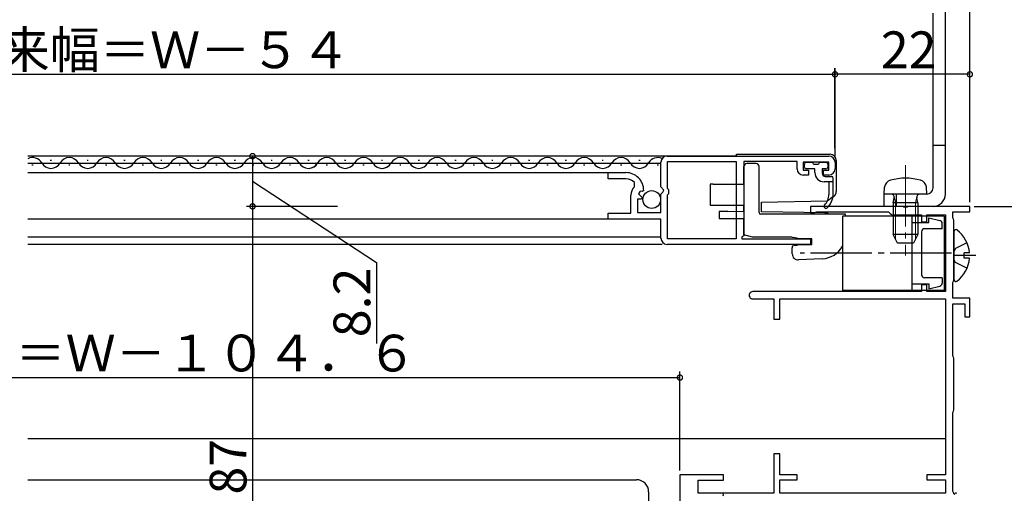
# Model space of a CAD drawing. Extents: x 0 to 990, y 0 to 1603.
# Drawn here: x 713 to 874, y 923 to 1000 of the extents above; entities that cross this region are included whole.
import ezdxf

# ---------------------------------------------------------------- set-up
doc = ezdxf.new("R2010")
doc.units = 0
doc.linetypes.add('YCENTER_1', pattern=[13, 10, -1, 1, -1])
doc.linetypes.add('YHIDDEN_1', pattern=[4, 3, -1])
doc.layers.get('0').update_dxf_attribs({"linetype": 'CONTINUOUS'})
for name, color, linetype in [('YKK_11', 7, 'CONTINUOUS'), ('YKK_12', 2, 'CONTINUOUS'), ('YKK_13', 4, 'CONTINUOUS'), ('YKK_D', 6, 'CONTINUOUS')]:
    doc.layers.add(name, color=color, linetype=linetype)
doc.styles.get("Standard").update_dxf_attribs({"font": 'txt', "bigfont": 'EXTFONT'})

msp = doc.modelspace()

# ---------------------------------------------------------------- linework, layer by layer
for points in [[(845.764, 971.11, 0), (845.767, 971.112, 0), (845.77, 971.114, 0), (845.773, 971.117, 0), (845.776, 971.119, 0), (845.779, 971.121, 0), (845.783, 971.124, 0), (845.786, 971.126, 0), (845.789, 971.128, 0), (845.792, 971.131, 0), (845.795, 971.133, 0), (845.798, 971.135, 0), (845.801, 971.138, 0), (845.804, 971.14, 0), (845.807, 971.142, 0), (845.81, 971.145, 0), (845.813, 971.147, 0), (845.816, 971.149, 0), (845.819, 971.152, 0), (845.822, 971.154, 0), (845.825, 971.157, 0), (845.828, 971.159, 0), (845.831, 971.161, 0), (845.835, 971.164, 0), (845.838, 971.166, 0), (845.841, 971.168, 0), (845.844, 971.171, 0), (845.847, 971.173, 0), (845.85, 971.176, 0), (845.853, 971.178, 0), (845.855, 971.181, 0), (845.858, 971.183, 0), (845.861, 971.186, 0), (845.864, 971.188, 0), (845.867, 971.19, 0), (845.87, 971.193, 0), (845.873, 971.195, 0), (845.876, 971.198, 0), (845.879, 971.2, 0), (845.882, 971.203, 0), (845.885, 971.205, 0), (845.888, 971.208, 0), (845.891, 971.211, 0), (845.893, 971.213, 0), (845.896, 971.216, 0), (845.899, 971.218, 0), (845.902, 971.221, 0), (845.905, 971.224, 0), (845.908, 971.226, 0), (845.91, 971.229, 0), (845.913, 971.231, 0), (845.916, 971.234, 0), (845.919, 971.237, 0), (845.921, 971.24, 0), (845.924, 971.242, 0), (845.927, 971.245, 0), (845.93, 971.248, 0), (845.932, 971.25, 0), (845.935, 971.253, 0), (845.938, 971.256, 0), (845.94, 971.259, 0), (845.943, 971.262, 0), (845.945, 971.264, 0), (845.948, 971.267, 0), (845.951, 971.27, 0), (845.953, 971.273, 0), (845.956, 971.276, 0), (845.958, 971.279, 0), (845.961, 971.281, 0), (845.964, 971.284, 0), (845.966, 971.287, 0), (845.969, 971.29, 0), (845.971, 971.293, 0), (845.974, 971.296, 0), (845.976, 971.299, 0), (845.979, 971.302, 0), (845.981, 971.305, 0), (845.983, 971.308, 0), (845.986, 971.311, 0), (845.988, 971.314, 0), (845.991, 971.317, 0), (845.993, 971.32, 0), (845.995, 971.323, 0), (845.998, 971.326, 0), (846, 971.329, 0), (846.003, 971.332, 0), (846.005, 971.335, 0), (846.007, 971.338, 0), (846.009, 971.341, 0), (846.012, 971.345, 0), (846.014, 971.348, 0), (846.016, 971.351, 0), (846.019, 971.354, 0), (846.021, 971.357, 0), (846.023, 971.36, 0), (846.025, 971.363, 0), (846.027, 971.367, 0), (846.03, 971.37, 0), (846.032, 971.373, 0), (846.034, 971.376, 0), (846.036, 971.379, 0), (846.038, 971.383, 0), (846.04, 971.386, 0), (846.043, 971.389, 0), (846.045, 971.392, 0), (846.047, 971.395, 0), (846.049, 971.399, 0), (846.051, 971.402, 0), (846.053, 971.405, 0), (846.055, 971.408, 0), (846.057, 971.412, 0), (846.059, 971.415, 0), (846.061, 971.418, 0), (846.063, 971.422, 0), (846.065, 971.425, 0), (846.067, 971.428, 0), (846.069, 971.431, 0), (846.071, 971.435, 0), (846.073, 971.438, 0), (846.075, 971.441, 0), (846.077, 971.445, 0), (846.079, 971.448, 0), (846.081, 971.452, 0), (846.083, 971.455, 0), (846.084, 971.458, 0), (846.086, 971.462, 0), (846.088, 971.465, 0), (846.09, 971.468, 0), (846.092, 971.472, 0), (846.094, 971.475, 0), (846.095, 971.479, 0), (846.097, 971.482, 0), (846.099, 971.485, 0), (846.101, 971.489, 0), (846.102, 971.492, 0), (846.104, 971.496, 0), (846.106, 971.499, 0), (846.108, 971.503, 0), (846.109, 971.506, 0), (846.111, 971.51, 0), (846.113, 971.513, 0), (846.114, 971.517, 0), (846.116, 971.52, 0), (846.118, 971.523, 0), (846.119, 971.527, 0), (846.121, 971.53, 0), (846.122, 971.534, 0), (846.124, 971.538, 0), (846.125, 971.541, 0), (846.127, 971.545, 0), (846.129, 971.548, 0), (846.13, 971.552, 0), (846.132, 971.555, 0), (846.133, 971.559, 0), (846.135, 971.562, 0), (846.136, 971.566, 0), (846.138, 971.569, 0), (846.139, 971.573, 0), (846.14, 971.577, 0), (846.142, 971.58, 0), (846.143, 971.584, 0), (846.145, 971.587, 0), (846.146, 971.591, 0), (846.147, 971.595, 0), (846.149, 971.598, 0), (846.15, 971.602, 0), (846.151, 971.605, 0), (846.153, 971.609, 0), (846.154, 971.613, 0), (846.155, 971.616, 0), (846.157, 971.62, 0), (846.158, 971.624, 0), (846.159, 971.627, 0), (846.16, 971.631, 0), (846.161, 971.635, 0), (846.163, 971.638, 0), (846.164, 971.642, 0), (846.165, 971.646, 0), (846.166, 971.649, 0), (846.167, 971.653, 0), (846.168, 971.657, 0), (846.169, 971.66, 0), (846.171, 971.664, 0), (846.172, 971.668, 0), (846.173, 971.672, 0), (846.174, 971.675, 0), (846.175, 971.679, 0), (846.176, 971.683, 0), (846.177, 971.686, 0), (846.178, 971.69, 0), (846.179, 971.694, 0), (846.18, 971.698, 0), (846.18, 971.701, 0), (846.181, 971.705, 0), (846.182, 971.709, 0), (846.183, 971.713, 0), (846.184, 971.716, 0), (846.185, 971.72, 0), (846.186, 971.724, 0), (846.186, 971.728, 0), (846.187, 971.731, 0), (846.188, 971.735, 0), (846.189, 971.739, 0), (846.189, 971.743, 0), (846.19, 971.747, 0), (846.191, 971.75, 0), (846.191, 971.754, 0), (846.192, 971.758, 0), (846.193, 971.762, 0), (846.193, 971.765, 0), (846.194, 971.769, 0), (846.195, 971.773, 0), (846.195, 971.777, 0), (846.196, 971.781, 0), (846.196, 971.784, 0), (846.197, 971.788, 0), (846.197, 971.792, 0), (846.198, 971.796, 0), (846.198, 971.8, 0), (846.199, 971.804, 0), (846.199, 971.807, 0), (846.2, 971.811, 0), (846.2, 971.815, 0), (846.2, 971.819, 0), (846.201, 971.823, 0), (846.201, 971.826, 0), (846.202, 971.83, 0), (846.202, 971.834, 0), (846.202, 971.838, 0), (846.203, 971.842, 0), (846.203, 971.846, 0), (846.203, 971.849, 0), (846.204, 971.853, 0), (846.204, 971.857, 0), (846.204, 971.861, 0), (846.204, 971.865, 0), (846.205, 971.869, 0), (846.205, 971.873, 0), (846.205, 971.876, 0), (846.206, 971.88, 0), (846.206, 971.884, 0), (846.206, 971.888, 0), (846.206, 971.892, 0), (846.207, 971.896, 0), (846.207, 971.899, 0), (846.207, 971.903, 0), (846.207, 971.907, 0), (846.208, 971.911, 0), (846.208, 971.915, 0), (846.208, 971.919, 0), (846.208, 971.923, 0), (846.208, 971.926, 0), (846.209, 971.93, 0), (846.209, 971.934, 0), (846.209, 971.938, 0), (846.209, 971.942, 0)], [(844.953, 968.27, 0), (844.951, 968.272, 0), (844.948, 968.273, 0), (844.946, 968.275, 0), (844.943, 968.276, 0), (844.94, 968.278, 0), (844.938, 968.28, 0), (844.935, 968.281, 0), (844.933, 968.283, 0), (844.93, 968.284, 0), (844.928, 968.286, 0), (844.925, 968.287, 0), (844.922, 968.289, 0), (844.92, 968.29, 0), (844.917, 968.292, 0), (844.915, 968.293, 0), (844.912, 968.295, 0), (844.91, 968.296, 0), (844.907, 968.298, 0), (844.904, 968.299, 0), (844.902, 968.3, 0), (844.899, 968.302, 0), (844.897, 968.303, 0), (844.894, 968.305, 0), (844.891, 968.306, 0), (844.889, 968.308, 0), (844.886, 968.309, 0), (844.884, 968.311, 0), (844.881, 968.312, 0), (844.878, 968.314, 0), (844.876, 968.315, 0), (844.873, 968.317, 0), (844.871, 968.318, 0), (844.868, 968.319, 0), (844.865, 968.321, 0), (844.863, 968.322, 0), (844.86, 968.324, 0), (844.857, 968.325, 0), (844.855, 968.327, 0), (844.852, 968.328, 0), (844.85, 968.329, 0), (844.847, 968.331, 0), (844.844, 968.332, 0), (844.842, 968.334, 0), (844.839, 968.335, 0), (844.836, 968.336, 0), (844.834, 968.338, 0), (844.831, 968.339, 0), (844.828, 968.34, 0), (844.826, 968.342, 0), (844.823, 968.343, 0), (844.82, 968.344, 0), (844.818, 968.346, 0), (844.815, 968.347, 0), (844.812, 968.348, 0), (844.81, 968.349, 0), (844.807, 968.351, 0), (844.804, 968.352, 0), (844.801, 968.353, 0), (844.799, 968.355, 0), (844.796, 968.356, 0), (844.793, 968.357, 0), (844.791, 968.358, 0), (844.788, 968.359, 0), (844.785, 968.361, 0), (844.782, 968.362, 0), (844.78, 968.363, 0), (844.777, 968.364, 0), (844.774, 968.365, 0), (844.771, 968.367, 0), (844.769, 968.368, 0), (844.766, 968.369, 0), (844.763, 968.37, 0), (844.76, 968.371, 0), (844.758, 968.372, 0), (844.755, 968.373, 0), (844.752, 968.374, 0), (844.749, 968.376, 0), (844.747, 968.377, 0), (844.744, 968.378, 0), (844.741, 968.379, 0), (844.738, 968.38, 0), (844.735, 968.381, 0), (844.732, 968.382, 0), (844.73, 968.383, 0), (844.727, 968.384, 0), (844.724, 968.385, 0), (844.721, 968.386, 0), (844.718, 968.387, 0), (844.716, 968.388, 0), (844.713, 968.389, 0), (844.71, 968.39, 0), (844.707, 968.391, 0), (844.704, 968.391, 0), (844.701, 968.392, 0), (844.698, 968.393, 0), (844.696, 968.394, 0), (844.693, 968.395, 0), (844.69, 968.396, 0), (844.687, 968.397, 0), (844.684, 968.398, 0), (844.681, 968.398, 0), (844.678, 968.399, 0), (844.676, 968.4, 0), (844.673, 968.401, 0), (844.67, 968.402, 0), (844.667, 968.403, 0), (844.664, 968.403, 0), (844.661, 968.404, 0), (844.658, 968.405, 0), (844.655, 968.406, 0), (844.652, 968.406, 0), (844.65, 968.407, 0), (844.647, 968.408, 0), (844.644, 968.408, 0), (844.641, 968.409, 0), (844.638, 968.41, 0), (844.635, 968.411, 0), (844.632, 968.411, 0), (844.629, 968.412, 0), (844.626, 968.412, 0), (844.623, 968.413, 0), (844.62, 968.414, 0), (844.618, 968.414, 0), (844.615, 968.415, 0), (844.612, 968.416, 0), (844.609, 968.416, 0), (844.606, 968.417, 0), (844.603, 968.417, 0), (844.6, 968.418, 0), (844.597, 968.418, 0), (844.594, 968.419, 0), (844.591, 968.419, 0), (844.588, 968.42, 0), (844.585, 968.42, 0), (844.582, 968.421, 0), (844.579, 968.421, 0), (844.576, 968.422, 0), (844.573, 968.422, 0), (844.571, 968.423, 0), (844.568, 968.423, 0), (844.565, 968.424, 0), (844.562, 968.424, 0), (844.559, 968.424, 0), (844.556, 968.425, 0), (844.553, 968.425, 0), (844.55, 968.426, 0), (844.547, 968.426, 0), (844.544, 968.426, 0), (844.541, 968.427, 0), (844.538, 968.427, 0), (844.535, 968.428, 0), (844.532, 968.428, 0), (844.529, 968.428, 0), (844.526, 968.429, 0), (844.523, 968.429, 0), (844.52, 968.429, 0), (844.517, 968.43, 0), (844.514, 968.43, 0), (844.511, 968.43, 0), (844.508, 968.431, 0), (844.505, 968.431, 0), (844.502, 968.431, 0), (844.499, 968.431, 0), (844.497, 968.432, 0), (844.494, 968.432, 0), (844.491, 968.432, 0), (844.488, 968.433, 0), (844.485, 968.433, 0), (844.482, 968.433, 0), (844.479, 968.433, 0), (844.476, 968.434, 0), (844.473, 968.434, 0), (844.47, 968.434, 0), (844.467, 968.434, 0), (844.464, 968.435, 0), (844.461, 968.435, 0), (844.458, 968.435, 0), (844.455, 968.435, 0), (844.452, 968.436, 0), (844.449, 968.436, 0), (844.446, 968.436, 0), (844.443, 968.436, 0), (844.44, 968.436, 0), (844.437, 968.437, 0), (844.434, 968.437, 0), (844.431, 968.437, 0), (844.428, 968.437, 0), (844.425, 968.438, 0), (844.422, 968.438, 0), (844.419, 968.438, 0), (844.416, 968.438, 0)]]:
    msp.add_polyline3d(points)
at = {"layer": 'YKK_11', "color": 0, "linetype": 'ByBlock', "lineweight": -2}
for p, q in [((817.601314, 972.690415), (817.601431, 976.721749)), ((818.601463, 977.721717), (845.001467, 977.720684)), ((818.701305, 972.421714), (818.701305, 976.821725)), ((818.701305, 976.821725), (829.904361, 976.821193)), ((829.904361, 976.821193), (829.904361, 964.221187)), ((839.801428, 976.820882), (831.104361, 976.821134)), ((831.104361, 976.821134), (831.104361, 964.721357)), ((839.801428, 975.620714), (839.801428, 976.820882)), ((845.001428, 976.720714), (840.801428, 976.720714)), ((840.801428, 976.720714), (840.801428, 975.420714)), ((845.001428, 975.420714), (845.001428, 976.720714)), ((846.001429, 976.720684), (846.001429, 975.620714)), ((809.001164, 974.02176), (809.001164, 975.02176)), ((809.001164, 975.02176), (811.901164, 975.021759)), ((840.801428, 975.420714), (841.701428, 975.420714)), ((841.701428, 975.420714), (841.701428, 974.620714)), ((844.101428, 974.620714), (844.101428, 975.420714)), ((844.101428, 975.420714), (845.001428, 975.420714)), ((811.901163, 974.021759), (809.001164, 974.02176)), ((813.278508, 972.727489), (813.287734, 973.420766)), ((841.701428, 974.620714), (840.801428, 974.620714)), ((845.001428, 974.620714), (844.101428, 974.620714)), ((814.230442, 972.014036), (813.96005, 971.545705)), ((814.549398, 971.928572), (814.230442, 972.014036)), ((814.801162, 972.121756), (814.549399, 971.928571)), ((817.601273, 971.521749), (817.901273, 971.82174)), ((818.054502, 972.150293), (817.601314, 972.690415)), ((817.901289, 971.82174), (818.054502, 972.150292)), ((818.901298, 972.221707), (818.701298, 972.421714)), ((818.901279, 971.621708), (818.901298, 972.221708)), ((812.70115, 968.421756), (812.701152, 971.321758)), ((814.41832, 970.721757), (813.801171, 970.721757)), ((813.801171, 970.721757), (813.801171, 968.521752)), ((813.96005, 971.545705), (814.525425, 970.980331)), ((814.525425, 970.980331), (814.41832, 970.721757)), ((817.601188, 968.521749), (817.601273, 971.521749)), ((818.701061, 964.221719), (818.701273, 971.421714)), ((818.701279, 971.421714), (818.901279, 971.621707)), ((813.801171, 968.521752), (817.601188, 968.521749)), ((857.045023, 969.520158), (842.003281, 969.520009)), ((842.003281, 969.520009), (842.003281, 968.520147)), ((842.003281, 968.520147), (842.703282, 968.520147)), ((842.703282, 968.520147), (842.869017, 968.570083)), ((842.869017, 968.570083), (843.034748, 968.620019)), ((843.034748, 968.620019), (854.71169, 968.620135)), ((854.71169, 968.620135), (855.007495, 968.370145)), ((857.228326, 969.400158), (857.045023, 969.520158)), ((857.778237, 969.400158), (857.228326, 969.400158)), ((857.961538, 969.520159), (857.778237, 969.400158)), ((868.003341, 969.520168), (857.961538, 969.520159)), ((865.203301, 968.620165), (868.003341, 968.620168)), ((865.203301, 967.667391), (865.203301, 968.620165)), ((868.003341, 968.620168), (868.003341, 969.520168)), ((809.001167, 967.422023), (809.001167, 968.421756)), ((809.001167, 968.421756), (812.70115, 968.421756)), ((817.601067, 967.421754), (809.001167, 967.422023)), ((817.601067, 964.321755), (817.601067, 967.421754)), ((855.007495, 968.370145), (855.303296, 968.120156)), ((855.303296, 968.120156), (860.103301, 968.120161)), ((860.103301, 968.120161), (860.103301, 967.020027)), ((860.103301, 967.020027), (861.003301, 967.020027)), ((861.003301, 968.120161), (864.003301, 968.120163)), ((861.003301, 967.020027), (861.003301, 968.120161)), ((864.003301, 968.120163), (864.003301, 955.618857)), ((865.303301, 967.443784), (865.203301, 967.667391)), ((865.403302, 967.220178), (865.303301, 967.443784)), ((865.403304, 957.520179), (865.403302, 967.220178)), ((829.904361, 964.221187), (818.701061, 964.221719)), ((831.104361, 964.721357), (830.803991, 964.547945)), ((830.803991, 964.547945), (830.803991, 964.221169)), ((830.803991, 964.221169), (842.00109, 964.220448)), ((842.00109, 964.220448), (842.00109, 963.320643)), ((842.00109, 963.320643), (818.60102, 963.321723)), ((865.203304, 957.072965), (865.303304, 957.296572)), ((865.303304, 957.296572), (865.403304, 957.520179)), ((861.003305, 956.718727), (860.103305, 956.718727)), ((860.103305, 956.718727), (860.103305, 955.618857)), ((861.003305, 955.618857), (861.003305, 956.718727)), ((865.203306, 954.520178), (865.203304, 957.072965)), ((860.103305, 955.618857), (832.60336, 955.618857)), ((832.60336, 954.418856), (836.00339, 954.418856)), ((836.00339, 954.418856), (836.00339, 951.119284)), ((837.00339, 954.418856), (864.00331, 954.418857)), ((837.00339, 951.119284), (837.00339, 954.418856)), ((864.003301, 955.618857), (861.003305, 955.618857)), ((864.00331, 954.418857), (864.00331, 925.719549)), ((868.003344, 954.520181), (865.203306, 954.520178)), ((868.003344, 951.520178), (868.003344, 954.520181)), ((865.203314, 953.620178), (867.202952, 953.62018)), ((865.203314, 945.127265), (865.203314, 953.620178)), ((867.202952, 953.62018), (867.202952, 951.520178)), ((836.00339, 951.119284), (837.00339, 951.119284)), ((867.202952, 951.520178), (868.003344, 951.520178)), ((865.303313, 944.903658), (865.203314, 945.127265)), ((865.403313, 944.680052), (865.303313, 944.903658)), ((865.403317, 936.320178), (865.403313, 944.680052)), ((865.203318, 935.872964), (865.303318, 936.096571)), ((865.203323, 923.067381), (865.203318, 935.872964)), ((865.303318, 936.096571), (865.403317, 936.320178)), ((837.003398, 929.119151), (836.003383, 929.119151)), ((836.003383, 929.119151), (836.003383, 922.718979)), ((837.003398, 925.71955), (837.003398, 929.119151)), ((827.801156, 925.719218), (820.701157, 925.719254)), ((820.701157, 925.719254), (820.701157, 921.419254)), ((827.801156, 924.819217), (827.801156, 925.719218)), ((839.803402, 925.719541), (837.003398, 925.71955)), ((839.803402, 924.919545), (839.803402, 925.719541)), ((864.00331, 925.719549), (861.003338, 925.719549)), ((861.003338, 925.719549), (861.003338, 924.919537)), ((823.701147, 922.719201), (823.701147, 924.819244)), ((823.701147, 924.819244), (827.801156, 924.819217)), ((837.003398, 922.716895), (837.003398, 924.919553)), ((837.003398, 924.919553), (839.803402, 924.919545)), ((861.003338, 924.919537), (864.003327, 924.919547)), ((864.003327, 924.919547), (864.003327, 922.716781)), ((836.003383, 922.718979), (823.701147, 922.719201)), ((864.003327, 922.716781), (837.003398, 922.716895)), ((865.303323, 922.843774), (865.203323, 923.067381)), ((865.403322, 922.620167), (865.303323, 922.843774))]:
    msp.add_line(p, q, dxfattribs=at)
for centre, radius, start, end in [((818.601431, 976.721717), 1, 89.998185, 179.998167), ((845.001428, 976.720684), 1, 359.99998, 89.997784), ((811.901162, 972.121759), 2.9, 359.99998, 90.000019), ((840.801428, 975.620714), 1, 180, 269.999999), ((845.001428, 975.620714), 1, 269.999999, 359.99998), ((811.901162, 972.121759), 1.9, 43.132529, 90.000019), ((814.701152, 971.321757), 2, 135.342581, 179.999943), ((818.601051, 964.321723), 1, 179.998167, 269.998165), ((832.603359, 955.018857), 0.600001, 89.99999, 270.00001)]:
    msp.add_arc(centre, radius, start, end, dxfattribs=at)
at = {"layer": 'YKK_12', "linetype": 'Continuous'}
for p, q in [((829.904398, 977.721215), (714.331932, 977.721214)), ((718.201481, 976.981246), (718.001481, 976.981246)), ((724.201481, 976.981246), (724.001481, 976.981246)), ((730.201481, 976.981246), (730.001481, 976.981246)), ((736.201481, 976.981246), (736.001481, 976.981246)), ((742.201481, 976.981246), (742.001481, 976.981246)), ((748.201481, 976.981246), (748.001481, 976.981246)), ((754.201481, 976.981246), (754.001481, 976.981246)), ((760.201481, 976.981246), (760.001481, 976.981246)), ((766.201481, 976.981246), (766.001481, 976.981246)), ((772.201481, 976.981246), (772.001481, 976.981246)), ((778.201481, 976.981246), (778.001481, 976.981246)), ((784.201481, 976.981246), (784.001481, 976.981246)), ((790.201481, 976.981246), (790.001481, 976.981246)), ((796.201481, 976.981246), (796.001481, 976.981246)), ((802.201481, 976.981246), (802.001481, 976.981246)), ((808.201481, 976.981246), (808.001481, 976.981246)), ((814.201481, 976.981246), (814.001481, 976.981246)), ((810.501214, 975.018405), (714.331932, 975.018405)), ((715.201481, 976.221246), (715.001481, 976.221246)), ((721.201481, 976.221246), (721.001481, 976.221246)), ((727.201481, 976.221246), (727.001481, 976.221246)), ((733.201481, 976.221246), (733.001481, 976.221246)), ((739.201481, 976.221246), (739.001481, 976.221246)), ((745.201481, 976.221246), (745.001481, 976.221246)), ((751.201481, 976.221246), (751.001481, 976.221246)), ((757.201481, 976.221246), (757.001481, 976.221246)), ((763.201481, 976.221246), (763.001481, 976.221246)), ((763.201481, 976.221246), (763.001481, 976.221246)), ((769.201481, 976.221246), (769.001481, 976.221246)), ((775.201481, 976.221246), (775.001481, 976.221246)), ((781.201481, 976.221246), (781.001481, 976.221246)), ((787.201481, 976.221246), (787.001481, 976.221246)), ((793.201481, 976.221246), (793.001481, 976.221246)), ((799.201481, 976.221246), (799.001481, 976.221246)), ((805.201481, 976.221246), (805.001481, 976.221246)), ((811.201481, 976.221246), (811.001481, 976.221246)), ((817.201481, 976.221246), (817.001481, 976.221246)), ((809.101492, 967.418657), (714.331932, 967.418113)), ((817.601076, 964.518392), (714.331932, 964.518392)), ((817.801428, 963.321336), (714.331932, 963.321336)), ((864.001507, 931.574086), (714.331932, 931.586874)), ((714.331932, 924.917365), (813.601581, 924.917365)), ((815.601581, 922.917365), (815.601581, 919.417433))]:
    msp.add_line(p, q, dxfattribs=at)
at = {"layer": 'YKK_12'}
msp.add_line((817.601424, 976.519956), (714.331932, 976.519956), dxfattribs=at)
at = {"layer": 'YKK_12', "linetype": 'Continuous'}
for centre, radius, start, end in [((715.101481, 975.762946), 1.718356, 29.199369, 116.60521), ((718.101481, 977.439246), 1.71821, 209.190637, 330.809363), ((721.101481, 975.762946), 1.718356, 29.199369, 150.800631), ((724.101481, 977.439246), 1.71821, 209.190637, 330.809363), ((727.101481, 975.762946), 1.718356, 29.199369, 150.800631), ((730.101481, 977.439246), 1.71821, 209.190637, 330.809363), ((733.101481, 975.762946), 1.718356, 29.199369, 150.800631), ((736.101481, 977.439246), 1.71821, 209.190637, 330.809363), ((739.101481, 975.762946), 1.718356, 29.199369, 150.800631), ((742.101481, 977.439246), 1.71821, 209.190637, 330.809363), ((745.101481, 975.762946), 1.718356, 29.199369, 150.800631), ((748.101481, 977.439246), 1.71821, 209.190637, 330.809363), ((751.101481, 975.762946), 1.718356, 29.199369, 150.800631), ((754.101481, 977.439246), 1.71821, 209.190637, 330.809363), ((757.101481, 975.762946), 1.718356, 29.199369, 150.800631), ((760.101481, 977.439246), 1.71821, 209.190637, 330.809363), ((760.101481, 977.439246), 1.71821, 273.336507, 330.809363), ((763.101481, 975.762946), 1.718356, 29.199369, 150.800631), ((763.101481, 975.762946), 1.718356, 29.199369, 150.800631), ((766.101481, 977.439246), 1.71821, 209.190637, 330.809363), ((769.101481, 975.762946), 1.718356, 29.199369, 150.800631), ((772.101481, 977.439246), 1.71821, 209.190637, 330.809363), ((772.101481, 977.439246), 1.71821, 273.336507, 330.809363), ((775.101481, 975.762946), 1.718356, 29.199369, 150.800631), ((778.101481, 977.439246), 1.71821, 209.190637, 330.809363), ((781.101481, 975.762946), 1.718356, 29.199369, 150.800631), ((784.101481, 977.439246), 1.71821, 209.190637, 330.809363), ((787.101481, 975.762946), 1.718356, 29.199369, 150.800631), ((790.101481, 977.439246), 1.71821, 209.190637, 330.809363), ((793.101481, 975.762946), 1.718356, 29.199369, 150.800631), ((796.101481, 977.439246), 1.71821, 209.190637, 330.809363), ((799.101481, 975.762946), 1.718356, 29.199369, 150.800631), ((802.101481, 977.439246), 1.71821, 209.190637, 330.809363), ((805.101481, 975.762946), 1.718356, 29.199369, 150.800631), ((808.101481, 977.439246), 1.71821, 209.190637, 330.809363), ((811.101481, 975.762946), 1.718356, 29.199369, 150.800631), ((814.101481, 977.439246), 1.71821, 209.190637, 330.809363), ((817.101481, 975.762946), 1.718356, 65.743973, 150.800631), ((813.601581, 922.917365), 2, 0, 90)]:
    msp.add_arc(centre, radius, start, end, dxfattribs=at)
at = {"layer": 'YKK_13', "linetype": 'Continuous'}
for p, q in [((861.997367, 972.520208), (861.997367, 1001.017671)), ((863.997367, 971.520208), (863.997367, 1002.017671)), ((861.997367, 979.520189), (863.997367, 979.520184)), ((829.912383, 978.019876), (845.209367, 978.019876)), ((829.912383, 977.720756), (829.912383, 978.019876)), ((833.119253, 976.520569), (831.619253, 976.520569)), ((841.311026, 976.720346), (842.211026, 976.720346)), ((843.610922, 976.720346), (844.510922, 976.720346)), ((846.209367, 977.019876), (846.209367, 976.019876)), ((831.119253, 973.120569), (831.119253, 976.020569)), ((833.619253, 968.520569), (833.619253, 976.020569)), ((841.011026, 975.920345), (841.011026, 976.420346)), ((842.710913, 975.620345), (841.311026, 975.620345)), ((842.511026, 976.420346), (843.310922, 976.420346)), ((842.710913, 975.020346), (842.710913, 975.620345)), ((844.510922, 975.620345), (843.910913, 975.620345)), ((843.910913, 975.620345), (843.910913, 974.920346)), ((844.810922, 976.420346), (844.810922, 975.920345)), ((846.209367, 976.019876), (846.209367, 971.941829)), ((845.710921, 973.520346), (844.210913, 973.520346)), ((844.410913, 974.420346), (845.410921, 974.420346)), ((845.010921, 973.520346), (845.010921, 971.479938)), ((845.710921, 971.532807), (845.710921, 974.120346)), ((825.619253, 973.120569), (825.619253, 969.720569)), ((826.135196, 973.120569), (825.619253, 973.120569)), ((826.135196, 973.120569), (829.419253, 973.120569)), ((829.419253, 973.120569), (831.119253, 973.120569)), ((834.009367, 970.219876), (844.709367, 970.406645)), ((834.009367, 968.619876), (834.009367, 970.219876)), ((844.709367, 970.406645), (845.029213, 970.619876)), ((845.029213, 970.619876), (845.209367, 970.739979)), ((845.764067, 971.109779), (845.209367, 970.739979)), ((860.997367, 971.520208), (853.997768, 971.520208)), ((853.997768, 969.520354), (853.997768, 971.520208)), ((855.997768, 971.520208), (855.997768, 969.520208)), ((825.619253, 969.720569), (826.135196, 969.720569)), ((826.135196, 969.720569), (829.419253, 969.720569)), ((828.519253, 968.689152), (827.119253, 968.676934)), ((827.119253, 968.676934), (827.119253, 967.520569)), ((828.519253, 968.689152), (831.119253, 968.711842)), ((829.419253, 969.720569), (831.119253, 969.720569)), ((831.119253, 968.711842), (831.119253, 969.720569)), ((844.416138, 968.438225), (834.009367, 968.619876)), ((861.997367, 969.520208), (853.997768, 969.520208)), ((827.119253, 967.520569), (828.519253, 967.520569)), ((828.519253, 967.520569), (831.119253, 967.520569)), ((831.119253, 964.895697), (831.119253, 967.520569)), ((847.719253, 968.220569), (833.919253, 968.220569)), ((845.028175, 968.220569), (844.953386, 968.270428)), ((863.800809, 967.918834), (847.200809, 967.918834)), ((847.200809, 967.918834), (847.200813, 955.818835)), ((847.719253, 967.918787), (847.719253, 968.220569)), ((858.600809, 955.818835), (858.600805, 967.918834)), ((861.300815, 966.868938), (861.300817, 967.668938)), ((861.300817, 967.668938), (863.121777, 967.214918)), ((863.800809, 967.918834), (863.800813, 955.818835)), ((858.600805, 966.868943), (861.300815, 966.868938)), ((860.100805, 966.868941), (861.200815, 966.868938)), ((860.100806, 965.368939), (860.100808, 958.368729)), ((860.100806, 965.368939), (860.10081, 958.368729)), ((863.500813, 965.868934), (860.600807, 965.86894)), ((863.500813, 965.868934), (863.500815, 966.729769)), ((865.451021, 957.514662), (865.45276, 965.466026)), ((832.519253, 964.520569), (831.119253, 964.895697)), ((839.019253, 964.520569), (832.519253, 964.520569)), ((839.019253, 964.520569), (839.267863, 964.453954)), ((840.138869, 964.220569), (839.267863, 964.453954)), ((842.219253, 964.220569), (840.138869, 964.220569)), ((842.219253, 963.320569), (842.219253, 964.220569)), ((839.533433, 963.158343), (839.019253, 963.020569)), ((839.019253, 963.020569), (839.019253, 962.74544)), ((839.019253, 961.774349), (839.019253, 962.74544)), ((839.533433, 963.158343), (840.138869, 963.320569)), ((840.138869, 963.320569), (842.219253, 963.320569)), ((843.928597, 960.977856), (840.071589, 960.775719)), ((867.051797, 961.064994), (867.051983, 961.914994)), ((867.93473, 961.064801), (867.051797, 961.064994)), ((867.934916, 961.914801), (867.051983, 961.914994)), ((863.500813, 957.868735), (860.600811, 957.868729)), ((863.500813, 957.868735), (863.500815, 957.007899)), ((863.800813, 955.818835), (847.200813, 955.818835)), ((858.600809, 956.868726), (861.300815, 956.868731)), ((861.300815, 956.868731), (861.300817, 956.068731)), ((861.300817, 956.068731), (863.121777, 956.522751))]:
    msp.add_line(p, q, dxfattribs=at)
at = {"layer": 'YKK_13', "linetype": 'YCENTER_1', "lineweight": 13}
msp.add_line((857.498399, 976.253299), (857.498399, 961.520722), dxfattribs=at)
at = {"layer": 'YKK_13', "linetype": 'Continuous', "lineweight": 30}
for p, q in [((853.998399, 971.5204), (854.096336, 972.639816)), ((860.998399, 971.5204), (860.900463, 972.639816)), ((860.998399, 971.5204), (853.998399, 971.5204)), ((855.498399, 970.1204), (855.642977, 970.932795)), ((859.498399, 970.1204), (855.498399, 970.1204)), ((855.498399, 970.1204), (855.498399, 964.9204)), ((859.498399, 970.1204), (859.353822, 970.932795)), ((859.498399, 970.1204), (859.498399, 964.9204)), ((859.498399, 964.9204), (855.498399, 964.9204)), ((856.198399, 963.5204), (855.498399, 964.9204)), ((859.498399, 964.9204), (858.798399, 963.5204)), ((858.798399, 963.5204), (856.198399, 963.5204))]:
    msp.add_line(p, q, dxfattribs=at)
at = {"layer": 'YKK_13', "linetype": 'Continuous', "lineweight": 13}
for p, q in [((855.877399, 970.1204), (855.637284, 971.135497)), ((855.877399, 970.1204), (855.877399, 964.1624)), ((859.119399, 970.1204), (859.359515, 971.135497)), ((859.119399, 970.1204), (859.119399, 964.1624))]:
    msp.add_line(p, q, dxfattribs=at)
at = {"layer": 'YKK_13', "linetype": 'YHIDDEN_1'}
for p, q in [((865.663772, 962.635298), (865.452054, 962.237323)), ((867.529267, 963.564889), (865.663772, 962.635298)), ((865.663271, 960.345298), (865.451727, 960.743365)), ((867.528359, 959.41489), (865.663271, 960.345298))]:
    msp.add_line(p, q, dxfattribs=at)
at = {"layer": 'YKK_13', "linetype": 'YCENTER_1'}
for p, q in [((865.013912, 961.868834), (840.339023, 961.868834)), ((868.95189, 961.489578), (865.45189, 961.490344))]:
    msp.add_line(p, q, dxfattribs=at)
at = {"layer": 'YKK_13', "linetype": 'Continuous'}
msp.add_circle((816.104286, 970.635185), 1.45, dxfattribs=at)
for centre, radius, start, end in [((831.619253, 976.020569), 0.5, 90, 180), ((833.119253, 976.020569), 0.5, 0, 90), ((841.311026, 976.420346), 0.3, 90, 180), ((842.211026, 976.420346), 0.3, 0, 90), ((843.610922, 976.420346), 0.3, 90, 180), ((844.510922, 976.420346), 0.3, 0, 90), ((845.209367, 977.019876), 1, 0, 90), ((841.311026, 975.920345), 0.3, 180, 270), ((844.210913, 975.020346), 1.5, 180, 270), ((844.410913, 974.920346), 0.5, 180, 270), ((844.510922, 975.920345), 0.3, 270, 0), ((845.410921, 974.120346), 0.3, 0, 90), ((860.997367, 972.520208), 1, 270, 0), ((842.510921, 971.479938), 2.5, 315.584691, 0), ((842.710921, 971.532807), 3, 311.810315, 0), ((861.997367, 971.520208), 2, 270, 0), ((833.919253, 968.520569), 0.3, 180, 270), ((844.510921, 969.520346), 0.3, 135.584691, 311.810315), ((863.000815, 966.729771), 0.5, 359.999869, 75.99989), ((860.600806, 965.36894), 0.5, 90, 180.000031), ((865.727079, 965.465966), 0.274318, 52.273373, 179.987462), ((862.651891, 961.490957), 5.3, 4.586874, 52.273373), ((843.719253, 964.972375), 4, 273, 330.951293), ((840.019253, 961.774349), 1, 180, 273), ((862.651891, 961.490957), 5.3, 307.701552, 355.388051), ((860.60081, 958.368729), 0.5, 180.000031, 270), ((865.725339, 957.514602), 0.274318, 179.987462, 307.701552), ((863.000815, 957.007898), 0.5, 284.00011, 0.000131), ((827.566977, 922.467433), 0.25, 315, 135), ((865.717679, 922.465988), 0.274318, 52.273373, 179.987462)]:
    msp.add_arc(centre, radius, start, end, dxfattribs=at)
at = {"layer": 'YKK_13', "linetype": 'Continuous', "lineweight": 30}
for centre, radius, start, end in [((855.391389, 972.526513), 1.3, 105.88085, 175), ((857.498399, 965.1204), 9, 74.11915, 105.88085), ((859.60541, 972.526513), 1.3, 5, 74.11915), ((855.150711, 971.0204), 0.5, 349.909045, 90), ((859.846088, 971.0204), 0.5, 90, 190.090955)]:
    msp.add_arc(centre, radius, start, end, dxfattribs=at)
at = {"layer": 'YKK_D'}
for p, q in [((868.000984, 971.320405), (868.000984, 1061.517457)), ((579.997263, 991.067109), (845.997749, 991.067109)), ((845.997749, 979.015748), (845.997749, 992.067109)), ((846.001905, 977.520722), (846.001905, 992.067109)), ((868.001857, 991.067109), (846.001905, 991.067109)), ((868.001857, 970.220167), (868.001857, 992.067109)), ((764.826325, 977.721716), (749.98885, 977.721716)), ((750.98885, 977.721716), (750.98885, 969.520012)), ((750.98885, 973.620864), (771.195069, 960.360407)), ((764.826325, 969.520012), (749.98885, 969.520012)), ((764.826325, 969.520012), (749.98885, 969.520012)), ((750.98885, 969.520012), (750.98885, 882.5185)), ((868.70334, 969.520167), (921, 969.520167)), ((870.200996, 969.520417), (921, 969.520417)), ((771.195069, 960.360407), (771.195069, 947.160407)), ((605.309947, 941.585424), (820.701156, 941.585424)), ((820.701156, 926.419254), (820.701156, 942.585424))]:
    msp.add_line(p, q, dxfattribs=at)
at = {"layer": 'YKK_D', "linetype": 'ByBlock', "const_width": 0.85}
for points in [[(845.891499, 991.067109, 1), (846.103999, 991.067109, 1)], [(846.108155, 991.067109, 1), (845.895655, 991.067109, 1)], [(867.895607, 991.067109, 1), (868.108107, 991.067109, 1)], [(750.98885, 977.615466, 1), (750.98885, 977.827966, 1)], [(750.98885, 969.626262, 1), (750.98885, 969.413762, 1)], [(750.98885, 969.413762, 1), (750.98885, 969.626262, 1)], [(820.594906, 941.585424, 1), (820.807406, 941.585424, 1)]]:
    msp.add_lwpolyline(points, format="xyb", close=True, dxfattribs=at)

# ---------------------------------------------------------------- texts
at = {"layer": 'YKK_D'}
for s, p in [('網戸出来幅＝Ｗ－５４', (685.157871, 992.067109)), ('22', (853.481881, 992.067109)), ('有効開口＝Ｗ－１０４．６', (679.565551, 942.585424))]:
    msp.add_text(s, height=6, dxfattribs=at).set_placement(p)
for s, p in [('8.2', (770.195069, 948.160407)), ('87', (749.98885, 922.499256))]:
    msp.add_text(s, height=6, rotation=90, dxfattribs=at).set_placement(p)

doc.saveas('drawing.dxf')
